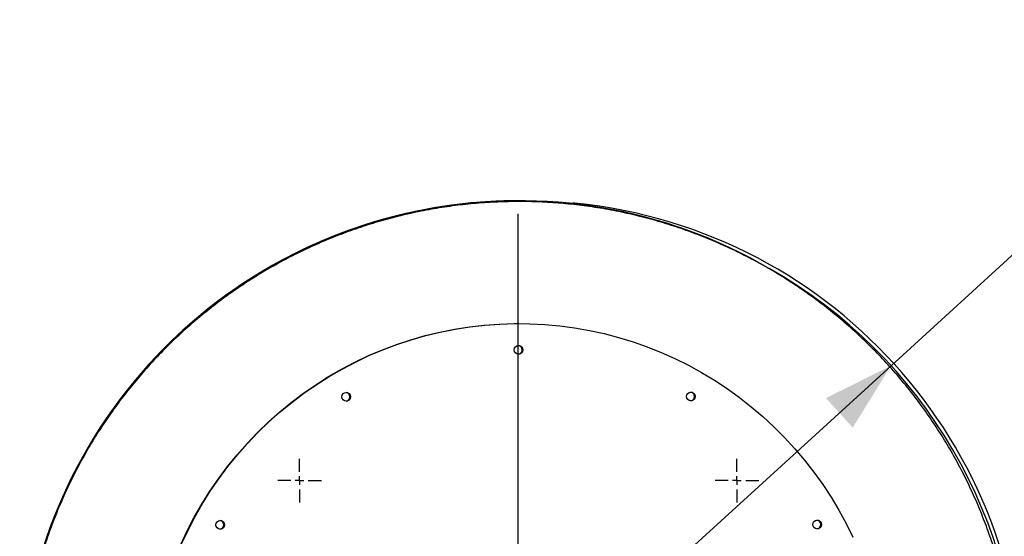
# Model space of a CAD drawing. Units: millimetres. Extents: x 49 to 216, y 24 to 188.
# Drawn here: x 66 to 94, y 149 to 164 of the extents above; entities that cross this region are included whole.
import ezdxf

# ---------------------------------------------------------------- set-up
doc = ezdxf.new("R2010")
doc.units = ezdxf.units.MM
doc.layers.add('SLD-0', color=179, linetype='Continuous')
doc.styles.add('SLDTEXTSTYLE0', font='TXT', dxfattribs={"width": 0.75})
doc.dimstyles.new('SLDDIMSTYLE1', dxfattribs={"dimtxt": 2.116667, "dimasz": 2, "dimexe": 0, "dimexo": 0.0625, "dimgap": 0.529167, "dimtad": 0, "dimtih": 1, "dimtoh": 1, "dimdec": 0, "dimlfac": 20, "dimrnd": 1e-09, "dimzin": 12, "dimdsep": 46, "dimtxsty": 'SLDTEXTSTYLE0', "dimsah": 1, "dimcen": 0, "dimadec": 0, "dimazin": 3, "dimtfac": 1, "dimtdec": 0, "dimtmove": 0, "dimatfit": 3, "dimfxl": 0, "dimfrac": 2, "dimtolj": 1, "dimtzin": 12, "dimarcsym": 0})

# ---------------------------------------------------------------- blocks, each defined once
blk = doc.blocks.new('_D_1')
at = {"layer": 'SLD-0'}
for p, q in [((90.766, 154.369), (98.51, 161.431)), ((98.51, 161.431), (107.984, 161.431)), ((69.856, 135.299), (90.766, 154.369))]:
    blk.add_line(p, q, dxfattribs=at)
for points in [[(90.766, 154.369), (88.904, 153.442), (89.672, 152.6)], [(69.856, 135.299), (71.718, 136.226), (70.95, 137.068)]]:
    blk.add_solid(points, dxfattribs=at)
at = {"layer": 'SLD-0', "char_height": 2.1167, "attachment_point": 1, "style": 'SLDTEXTSTYLE0'}
for s, insert in [('%%c', (100.097, 164.16)), ('566', (103.292, 164.16))]:
    blk.add_mtext(s, dxfattribs=dict(at, insert=insert))
blk = doc.blocks.new('SW_CENTERMARKSYMBOL_0')
at = {"layer": 'SLD-0', "color": 0}
for p, q in [((0, 0.25), (0, 13.875)), ((-0.25, 0), (-13.875, 0)), ((0, 0), (-0.125, 0)), ((0, 0), (0, 0.125)), ((0, 0), (0, -0.125)), ((0, 0), (0.125, 0)), ((0.25, 0), (13.875, 0)), ((0, -0.25), (0, -13.875))]:
    blk.add_line(p, q, dxfattribs=at)
blk = doc.blocks.new('SW_CENTERMARKSYMBOL_2')
at = {"layer": 'SLD-0', "color": 0}
for p, q in [((0, 0.25), (0, 0.625)), ((-0.25, 0), (-0.625, 0)), ((0, 0), (-0.125, 0)), ((0, 0), (0, 0.125)), ((0, 0), (0, -0.125)), ((0, 0), (0.125, 0)), ((0.25, 0), (0.625, 0)), ((0, -0.25), (0, -0.625))]:
    blk.add_line(p, q, dxfattribs=at)
blk = doc.blocks.new('SW_CENTERMARKSYMBOL_4')
at = {"layer": 'SLD-0', "color": 0}
for p, q in [((0, 0.25), (0, 0.625)), ((-0.25, 0), (-0.625, 0)), ((0, 0), (-0.125, 0)), ((0, 0), (0, 0.125)), ((0, 0), (0, -0.125)), ((0, 0), (0.125, 0)), ((0.25, 0), (0.625, 0)), ((0, -0.25), (0, -0.625))]:
    blk.add_line(p, q, dxfattribs=at)

msp = doc.modelspace()

# ---------------------------------------------------------------- linework, layer by layer
at = {"color": 7, "linetype": 'Continuous', "lineweight": 25}
for p, q in [((79.908, 159.082), (79.917, 159.082)), ((80.137, 159.06), (80.119, 159.06)), ((80.13, 155.574), (80.117, 155.574))]:
    msp.add_line(p, q, dxfattribs=at)
at = {"color": 7, "linetype": 'Continuous', "lineweight": 25, "flags": 128}
for points in [[(70.465, 149.257), (70.65, 149.65), (70.85, 150.035), (71.066, 150.412), (71.297, 150.78), (71.542, 151.138), (71.801, 151.485), (72.073, 151.821), (72.359, 152.146), (72.658, 152.459), (72.969, 152.76), (73.292, 153.047), (73.625, 153.321), (73.97, 153.581), (74.325, 153.826), (74.689, 154.057), (75.062, 154.272), (75.443, 154.472), (75.832, 154.657), (76.228, 154.824), (76.631, 154.976), (77.039, 155.111), (77.452, 155.229), (77.869, 155.33), (78.291, 155.413), (78.715, 155.48), (79.141, 155.528), (79.569, 155.559), (79.998, 155.573), (80.117, 155.574)], [(70.478, 149.257), (70.663, 149.65), (70.863, 150.035), (71.079, 150.412), (71.309, 150.78), (71.554, 151.138), (71.814, 151.485), (72.086, 151.821), (72.372, 152.146), (72.671, 152.459), (72.982, 152.76), (73.305, 153.047), (73.638, 153.321), (73.983, 153.581), (74.338, 153.826), (74.702, 154.057), (75.075, 154.272), (75.456, 154.472), (75.845, 154.657), (76.241, 154.824), (76.643, 154.976), (77.052, 155.111), (77.465, 155.229), (77.882, 155.33), (78.304, 155.413), (78.728, 155.48), (79.154, 155.528), (79.582, 155.559), (80.011, 155.573), (80.441, 155.569), (80.869, 155.547), (81.297, 155.507), (81.722, 155.45), (82.145, 155.376), (82.565, 155.284), (82.98, 155.175), (83.391, 155.049), (83.797, 154.906), (84.196, 154.747), (84.589, 154.571), (84.974, 154.38), (85.352, 154.172), (85.721, 153.95), (86.08, 153.712), (86.43, 153.459), (86.77, 153.193), (87.098, 152.913), (87.416, 152.619), (87.721, 152.313), (88.013, 151.994), (88.293, 151.664), (88.56, 151.322), (88.812, 150.969), (89.05, 150.607), (89.274, 150.235), (89.482, 149.854), (89.675, 149.465)]]:
    msp.add_lwpolyline(points, dxfattribs=at)
at = {"color": 7, "linetype": 'Continuous', "lineweight": 25}
for centre in [(80.118, 154.824), (75.194, 153.482), (85.044, 153.487), (71.59, 149.819), (88.651, 149.829)]:
    msp.add_circle(centre, 0.124, dxfattribs=at)
for centre, radius, start, end in [((80.111, 144.834), 14.25, 55.6386, 302.0811), ((80.111, 144.834), 14.25, 90.8156, 146.2081), ((80.311, 144.834), 14.25, 271.0196, 84.2813), ((81.711, 158.814), 0.2, 84.2813, 110.6322), ((80.311, 144.834), 14.15, 299.6488, 60.4817), ((80.105, 154.824), 0.124, 359.6157, 86.5086), ((80.105, 154.823), 0.124, 273.4331, 0.4435), ((80.086, 154.824), 0.139, 318.6436, 41.2962), ((75.181, 153.482), 0.124, 359.6157, 86.5086), ((75.181, 153.48), 0.124, 273.4331, 0.4435), ((75.161, 153.481), 0.139, 318.6328, 41.3072), ((85.031, 153.487), 0.124, 359.6157, 86.5086), ((85.031, 153.486), 0.124, 273.4331, 0.4435), ((85.011, 153.486), 0.139, 318.6342, 41.3058), ((71.577, 149.82), 0.124, 359.6157, 86.5086), ((71.577, 149.818), 0.124, 273.4331, 0.4435), ((71.558, 149.819), 0.139, 318.6414, 41.2984), ((88.638, 149.829), 0.124, 359.6157, 86.5086), ((88.638, 149.827), 0.124, 273.4331, 0.4435), ((88.618, 149.828), 0.139, 318.6379, 41.302)]:
    msp.add_arc(centre, radius, start, end, dxfattribs=at)
msp.add_open_spline([(94.378, 144.855), (94.378, 144.789), (94.377, 144.455), (94.352, 143.855), (94.274, 143.058), (94.172, 142.399), (94.043, 141.745), (93.886, 141.097), (93.693, 140.459), (93.473, 139.831), (93.226, 139.211), (92.92, 138.55), (92.614, 137.968), (92.319, 137.459), (92.004, 136.962), (91.665, 136.475), (91.303, 135.998), (90.918, 135.534), (90.513, 135.085), (90.094, 134.658), (89.662, 134.253), (89.218, 133.871), (88.757, 133.506), (88.279, 133.158), (87.782, 132.827), (87.268, 132.516), (86.74, 132.225), (86.203, 131.959), (85.659, 131.716), (85.107, 131.498), (84.546, 131.302), (83.972, 131.129), (83.388, 130.978), (82.792, 130.852), (82.19, 130.751), (81.587, 130.676), (80.987, 130.627), (80.388, 130.603), (79.787, 130.605), (79.181, 130.632), (78.573, 130.686), (77.961, 130.766), (77.352, 130.873), (76.753, 131.005), (76.166, 131.162), (75.592, 131.341), (75.023, 131.545), (74.459, 131.775), (73.9, 132.031), (73.347, 132.314), (72.806, 132.622), (72.284, 132.949), (71.784, 133.294), (71.305, 133.655), (70.84, 134.037), (70.387, 134.442), (69.948, 134.871), (69.524, 135.322), (69.118, 135.793), (68.739, 136.274), (68.386, 136.764), (68.059, 137.26), (67.753, 137.771), (67.467, 138.294), (67.205, 138.828), (66.965, 139.371), (66.749, 139.925), (66.555, 140.486), (66.385, 141.056), (66.239, 141.632), (66.117, 142.214), (66.02, 142.801), (65.947, 143.392), (65.9, 143.985), (65.877, 144.579), (65.878, 145.174), (65.905, 145.768), (65.957, 146.361), (66.033, 146.951), (66.134, 147.537), (66.26, 148.118), (66.409, 148.694), (66.583, 149.263), (66.78, 149.823), (67, 150.375), (67.243, 150.918), (67.51, 151.451), (67.798, 151.971), (68.105, 152.476), (68.431, 152.965), (68.778, 153.441), (69.148, 153.906), (69.539, 154.359), (69.953, 154.798), (70.386, 155.22), (70.832, 155.62), (71.29, 155.997), (71.758, 156.351), (72.242, 156.687), (72.743, 157.005), (73.261, 157.303), (73.795, 157.582), (74.341, 157.838), (74.896, 158.07), (75.456, 158.278), (76.022, 158.461), (76.596, 158.62), (77.181, 158.757), (77.776, 158.869), (78.38, 158.957), (78.989, 159.019), (79.596, 159.054), (80.2, 159.064), (80.8, 159.049), (81.4, 159.008), (82.004, 158.941), (82.609, 158.848), (83.215, 158.727), (83.817, 158.58), (84.406, 158.409), (84.982, 158.214), (85.544, 157.998), (86.097, 157.757), (86.646, 157.49), (87.187, 157.198), (87.72, 156.879), (88.24, 156.536), (88.739, 156.175), (89.215, 155.799), (89.668, 155.408), (90.107, 154.996), (90.532, 154.563), (90.941, 154.107), (91.334, 153.63), (91.707, 153.134), (92.054, 152.629), (92.373, 152.119), (92.666, 151.604), (92.938, 151.075), (93.188, 150.536), (93.415, 149.988), (93.618, 149.431), (93.798, 148.867), (93.954, 148.295), (94.087, 147.717), (94.195, 147.135), (94.279, 146.548), (94.336, 145.972), (94.371, 145.407), (94.376, 145.039), (94.378, 144.855)], degree=3, knots=[0, 0, 0, 0, 0.0022188, 0.0110975, 0.0199762, 0.028855, 0.0332929, 0.0421716, 0.0510503, 0.0554883, 0.064367, 0.0732744, 0.0797962, 0.0863292, 0.0928964, 0.0994751, 0.1061846, 0.1129061, 0.1196644, 0.1264348, 0.1329733, 0.1395228, 0.1461055, 0.1526995, 0.1594208, 0.1661539, 0.1729226, 0.1797033, 0.1863479, 0.1930038, 0.1996936, 0.2063948, 0.2132264, 0.22007, 0.2269503, 0.2338429, 0.2405699, 0.2473085, 0.2540818, 0.2608669, 0.2677863, 0.2747181, 0.2816879, 0.2886706, 0.2954195, 0.30218, 0.3089761, 0.3157841, 0.3227297, 0.3296882, 0.3366859, 0.3436968, 0.3503952, 0.3571052, 0.3638509, 0.3706087, 0.3775052, 0.3844147, 0.3913638, 0.3983264, 0.4049244, 0.4115339, 0.4181787, 0.4248354, 0.4314333, 0.438043, 0.444641, 0.451239, 0.457837, 0.464435, 0.4710449, 0.4776429, 0.4842409, 0.4908389, 0.497437, 0.504035, 0.510633, 0.517231, 0.523829, 0.530427, 0.537025, 0.5436349, 0.5502329, 0.5568309, 0.5634289, 0.5700386, 0.5766841, 0.5833415, 0.5898735, 0.5964167, 0.6029941, 0.6095829, 0.6163023, 0.6230338, 0.6298019, 0.6365822, 0.6431406, 0.64971, 0.6563128, 0.6629267, 0.6696685, 0.6764222, 0.6832116, 0.6900129, 0.6966765, 0.7033514, 0.7100604, 0.7167809, 0.7236324, 0.730496, 0.7373966, 0.7443095, 0.7510463, 0.7577945, 0.7645778, 0.7713728, 0.7783028, 0.7852455, 0.7922263, 0.7992201, 0.8059647, 0.812721, 0.8195128, 0.8263167, 0.8332585, 0.8402133, 0.8472075, 0.854215, 0.8608967, 0.8675901, 0.8743192, 0.8810603, 0.88794, 0.8948327, 0.9017651, 0.9087108, 0.9152875, 0.9218758, 0.9284992, 0.9351344, 0.9417112, 0.948288, 0.9548765, 0.9614533, 0.96803, 0.9746068, 0.9811836, 0.9877604, 0.9938754, 1, 1, 1, 1], dxfattribs=at)

# ---------------------------------------------------------------- block references
at = {"layer": 'SLD-0'}
for name, p in [('SW_CENTERMARKSYMBOL_0', (80.111, 144.834)), ('SW_CENTERMARKSYMBOL_4', (73.861, 151.084)), ('SW_CENTERMARKSYMBOL_2', (86.361, 151.084))]:
    msp.add_blockref(name, p, dxfattribs=at)

# ---------------------------------------------------------------- dimensions: what is measured, and where the dimension line sits
dim = msp.add_diameter_dim_2p(p1=(90.766, 154.369), p2=(69.856, 135.299), dimstyle='SLDDIMSTYLE1', dxfattribs=at)
dim.commit()
dim.dimension.update_dxf_attribs({"geometry": '_D_1', "text_midpoint": (104.041, 163.154), "dimtype": 163})

doc.saveas('drawing.dxf')
